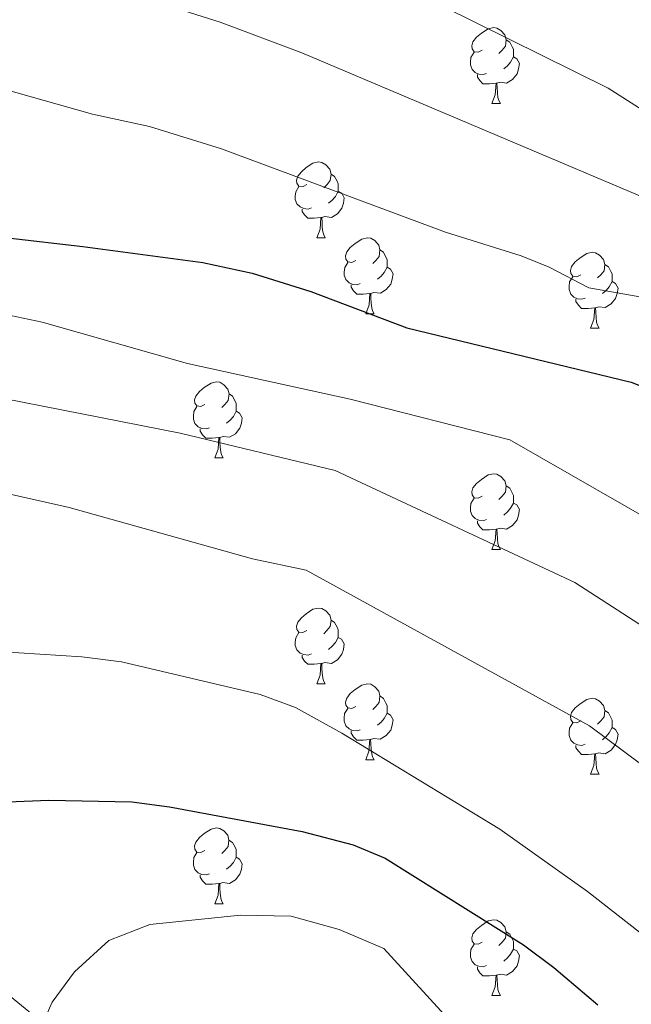
# Model space of a CAD drawing. Units: metres. Extents: x 589113 to 593608, y 4758693 to 4761723.
# Drawn here: x 591592 to 591673, y 4759444 to 4759574 of the extents above; entities that cross this region are included whole.
import ezdxf

# ---------------------------------------------------------------- set-up
doc = ezdxf.new("R2010")
doc.units = ezdxf.units.M
doc.header["$MEASUREMENT"] = 0
for name, color, linetype, lineweight in [('Level 1', 19, 'Continuous', 0), ('Level 36', 19, 'Continuous', 40), ('Level 4', 36, 'Continuous', 30), ('Level 5', 36, 'Continuous', 0)]:
    doc.layers.add(name, color=color, linetype=linetype, lineweight=lineweight)

msp = doc.modelspace()

# ---------------------------------------------------------------- linework, layer by layer
at = {"layer": 'Level 1', "color": 19, "linetype": 'Continuous', "lineweight": 0, "ltscale": 0.5}
msp.add_polyline3d([(592003.86, 4759123.51, 736.9), (591631.77, 4759411.56, 714.29), (591424.54, 4759581, 667.99), (591424.53, 4759581.01, 667.98)], dxfattribs=at)
at = {"layer": 'Level 36', "color": 92, "linetype": 'Continuous', "lineweight": 0}
for points in [[(591653.18, 4759570.27, 0.01), (591652.65, 4759570.01, 0.01), (591652.12, 4759570.06, 0.01), (591651.86, 4759570.43, 0.01), (591651.8, 4759570.86, 0.01), (591651.96, 4759571.38, 0.01), (591652.44, 4759571.97, 0.01), (591653.08, 4759572.5, 0.01), (591653.98, 4759573.09, 0.01), (591654.72, 4759573.25, 0.01), (591655.15, 4759573.19, 0.01), (591655.68, 4759572.88, 0.01), (591656.21, 4759572.29, 0.01), (591656.37, 4759571.65, 0.01), (591656.26, 4759570.8, 0.01), (591655.83, 4759570.27, 0.01), (591655.41, 4759569.85, 0.01)], [(591656.37, 4759571.65, 0.01), (591656.84, 4759571.34, 0.01), (591657.16, 4759570.7, 0.01), (591657.32, 4759570.38, 0.01), (591657.32, 4759569.8, 0.01), (591657.32, 4759569.37, 0.01), (591656.95, 4759568.68, 0.01), (591656.53, 4759568.2, 0.01), (591656.05, 4759567.78, 0.01)], [(591653.77, 4759567.19, 0.01), (591653.34, 4759567.03, 0.01), (591652.76, 4759567.09, 0.01), (591652.28, 4759567.3, 0.01), (591651.86, 4759567.73, 0.01), (591651.64, 4759568.31, 0.01), (591651.64, 4759568.73, 0.01), (591651.7, 4759569.32, 0.01), (591652.12, 4759570.01, 0.01)], [(591657.32, 4759569.37, 0.01), (591657.77, 4759569.12, 0.01), (591658.12, 4759568.51, 0.01), (591658.01, 4759567.78, 0.01), (591657.8, 4759567.14, 0.01), (591657.21, 4759566.4, 0.01), (591656.42, 4759565.92, 0.01), (591655.57, 4759566.03, 0.01), (591655.14, 4759565.9, 0.01)], [(591655.03, 4759565.9, 0.01), (591654.14, 4759565.81, 0.01), (591653.29, 4759565.81, 0.01), (591652.87, 4759566.24, 0.01), (591652.55, 4759566.72, 0.01), (591652.55, 4759567.03, 0.01)], [(591654.48, 4759563.21, 0.01), (591654.92, 4759564.37, 0.01), (591655.03, 4759565.9, 0.01), (591655.14, 4759565.9, 0.01), (591655.17, 4759565.31, 0.01), (591655.21, 4759564.63, 0.01), (591655.28, 4759564.01, 0.01), (591655.39, 4759563.61, 0.01), (591655.61, 4759563.21, 0.01)], [(591654.48, 4759563.21, 0.01), (591655.61, 4759563.21, 0.01)], [(591629.99, 4759552.5, 0.01), (591629.47, 4759552.24, 0.01), (591628.93, 4759552.3, 0.01), (591628.67, 4759552.66, 0.01), (591628.61, 4759553.09, 0.01), (591628.77, 4759553.61, 0.01), (591629.25, 4759554.2, 0.01), (591629.89, 4759554.74, 0.01), (591630.79, 4759555.32, 0.01), (591631.53, 4759555.48, 0.01), (591631.96, 4759555.42, 0.01), (591632.49, 4759555.11, 0.01), (591633.02, 4759554.52, 0.01), (591633.18, 4759553.88, 0.01), (591633.07, 4759553.04, 0.01), (591632.65, 4759552.5, 0.01), (591632.23, 4759552.08, 0.01)], [(591633.18, 4759553.88, 0.01), (591633.65, 4759553.57, 0.01), (591633.97, 4759552.93, 0.01), (591634.13, 4759552.61, 0.01), (591634.13, 4759552.03, 0.01), (591634.13, 4759551.6, 0.01), (591633.76, 4759550.92, 0.01), (591633.34, 4759550.44, 0.01), (591632.86, 4759550.02, 0.01)], [(591630.58, 4759549.42, 0.01), (591630.15, 4759549.26, 0.01), (591629.57, 4759549.32, 0.01), (591629.09, 4759549.54, 0.01), (591628.67, 4759549.96, 0.01), (591628.45, 4759550.54, 0.01), (591628.45, 4759550.96, 0.01), (591628.51, 4759551.55, 0.01), (591628.93, 4759552.24, 0.01)], [(591634.13, 4759551.6, 0.01), (591634.59, 4759551.36, 0.01), (591634.93, 4759550.74, 0.01), (591634.82, 4759550.02, 0.01), (591634.61, 4759549.38, 0.01), (591634.03, 4759548.64, 0.01), (591633.23, 4759548.16, 0.01), (591632.38, 4759548.26, 0.01), (591631.95, 4759548.13, 0.01)], [(591631.84, 4759548.13, 0.01), (591630.95, 4759548.04, 0.01), (591630.11, 4759548.04, 0.01), (591629.68, 4759548.48, 0.01), (591629.36, 4759548.95, 0.01), (591629.36, 4759549.26, 0.01)], [(591631.29, 4759545.44, 0.01), (591631.73, 4759546.6, 0.01), (591631.84, 4759548.13, 0.01), (591631.95, 4759548.13, 0.01), (591631.99, 4759547.54, 0.01), (591632.02, 4759546.86, 0.01), (591632.09, 4759546.24, 0.01), (591632.21, 4759545.84, 0.01), (591632.42, 4759545.44, 0.01)], [(591631.29, 4759545.44, 0.01), (591632.42, 4759545.44, 0.01)], [(591636.47, 4759542.47, 0.01), (591635.94, 4759542.2, 0.01), (591635.41, 4759542.26, 0.01), (591635.15, 4759542.63, 0.01), (591635.09, 4759543.06, 0.01), (591635.25, 4759543.58, 0.01), (591635.73, 4759544.17, 0.01), (591636.37, 4759544.7, 0.01), (591637.27, 4759545.28, 0.01), (591638.01, 4759545.44, 0.01), (591638.43, 4759545.39, 0.01), (591638.97, 4759545.08, 0.01), (591639.49, 4759544.49, 0.01), (591639.65, 4759543.85, 0.01), (591639.55, 4759543, 0.01), (591639.12, 4759542.47, 0.01), (591638.7, 4759542.04, 0.01)], [(591639.65, 4759543.85, 0.01), (591640.13, 4759543.54, 0.01), (591640.45, 4759542.9, 0.01), (591640.61, 4759542.58, 0.01), (591640.61, 4759542, 0.01), (591640.61, 4759541.57, 0.01), (591640.23, 4759540.88, 0.01), (591639.81, 4759540.4, 0.01), (591639.33, 4759539.98, 0.01)], [(591666.24, 4759540.56, 0.01), (591665.71, 4759540.3, 0.01), (591665.18, 4759540.36, 0.01), (591664.92, 4759540.72, 0.01), (591664.86, 4759541.15, 0.01), (591665.02, 4759541.67, 0.01), (591665.5, 4759542.26, 0.01), (591666.14, 4759542.8, 0.01), (591667.04, 4759543.38, 0.01), (591667.78, 4759543.54, 0.01), (591668.21, 4759543.48, 0.01), (591668.74, 4759543.17, 0.01), (591669.27, 4759542.58, 0.01), (591669.43, 4759541.94, 0.01), (591669.32, 4759541.1, 0.01), (591668.89, 4759540.56, 0.01), (591668.47, 4759540.14, 0.01)], [(591637.05, 4759539.39, 0.01), (591636.63, 4759539.23, 0.01), (591636.05, 4759539.29, 0.01), (591635.57, 4759539.5, 0.01), (591635.15, 4759539.92, 0.01), (591634.93, 4759540.51, 0.01), (591634.93, 4759540.93, 0.01), (591634.99, 4759541.52, 0.01), (591635.41, 4759542.2, 0.01)], [(591640.61, 4759541.57, 0.01), (591641.06, 4759541.32, 0.01), (591641.41, 4759540.7, 0.01), (591641.29, 4759539.98, 0.01), (591641.09, 4759539.34, 0.01), (591640.5, 4759538.6, 0.01), (591639.71, 4759538.12, 0.01), (591638.85, 4759538.22, 0.01), (591638.43, 4759538.1, 0.01)], [(591669.43, 4759541.94, 0.01), (591669.9, 4759541.63, 0.01), (591670.22, 4759540.99, 0.01), (591670.38, 4759540.67, 0.01), (591670.38, 4759540.09, 0.01), (591670.38, 4759539.66, 0.01), (591670.01, 4759538.98, 0.01), (591669.59, 4759538.5, 0.01), (591669.11, 4759538.08, 0.01)], [(591666.83, 4759537.48, 0.01), (591666.4, 4759537.32, 0.01), (591665.82, 4759537.38, 0.01), (591665.34, 4759537.6, 0.01), (591664.92, 4759538.02, 0.01), (591664.7, 4759538.6, 0.01), (591664.7, 4759539.02, 0.01), (591664.76, 4759539.61, 0.01), (591665.18, 4759540.3, 0.01)], [(591638.31, 4759538.1, 0.01), (591637.43, 4759538.01, 0.01), (591636.58, 4759538.01, 0.01), (591636.15, 4759538.44, 0.01), (591635.83, 4759538.92, 0.01), (591635.83, 4759539.23, 0.01)], [(591670.38, 4759539.66, 0.01), (591670.83, 4759539.42, 0.01), (591671.18, 4759538.8, 0.01), (591671.07, 4759538.08, 0.01), (591670.86, 4759537.44, 0.01), (591670.27, 4759536.7, 0.01), (591669.48, 4759536.22, 0.01), (591668.63, 4759536.32, 0.01), (591668.2, 4759536.19, 0.01)], [(591637.77, 4759535.41, 0.01), (591638.21, 4759536.57, 0.01), (591638.31, 4759538.1, 0.01), (591638.43, 4759538.1, 0.01), (591638.46, 4759537.51, 0.01), (591638.49, 4759536.82, 0.01), (591638.57, 4759536.21, 0.01), (591638.68, 4759535.81, 0.01), (591638.89, 4759535.41, 0.01)], [(591668.09, 4759536.19, 0.01), (591667.2, 4759536.1, 0.01), (591666.35, 4759536.1, 0.01), (591665.93, 4759536.54, 0.01), (591665.61, 4759537.01, 0.01), (591665.61, 4759537.32, 0.01)], [(591637.77, 4759535.41, 0.01), (591638.89, 4759535.41, 0.01)], [(591667.54, 4759533.5, 0.01), (591667.98, 4759534.66, 0.01), (591668.09, 4759536.19, 0.01), (591668.2, 4759536.19, 0.01), (591668.23, 4759535.6, 0.01), (591668.27, 4759534.92, 0.01), (591668.34, 4759534.3, 0.01), (591668.45, 4759533.9, 0.01), (591668.67, 4759533.5, 0.01)], [(591667.54, 4759533.5, 0.01), (591668.67, 4759533.5, 0.01)], [(591616.49, 4759523.42, 0.01), (591615.96, 4759523.16, 0.01), (591615.43, 4759523.21, 0.01), (591615.17, 4759523.58, 0.01), (591615.11, 4759524.01, 0.01), (591615.27, 4759524.53, 0.01), (591615.75, 4759525.12, 0.01), (591616.39, 4759525.65, 0.01), (591617.29, 4759526.24, 0.01), (591618.03, 4759526.4, 0.01), (591618.46, 4759526.34, 0.01), (591618.99, 4759526.03, 0.01), (591619.52, 4759525.44, 0.01), (591619.68, 4759524.8, 0.01), (591619.57, 4759523.95, 0.01), (591619.14, 4759523.42, 0.01), (591618.72, 4759523, 0.01)], [(591619.68, 4759524.8, 0.01), (591620.15, 4759524.49, 0.01), (591620.47, 4759523.85, 0.01), (591620.63, 4759523.53, 0.01), (591620.63, 4759522.95, 0.01), (591620.63, 4759522.52, 0.01), (591620.26, 4759521.83, 0.01), (591619.84, 4759521.35, 0.01), (591619.36, 4759520.93, 0.01)], [(591617.08, 4759520.34, 0.01), (591616.65, 4759520.18, 0.01), (591616.07, 4759520.24, 0.01), (591615.59, 4759520.45, 0.01), (591615.17, 4759520.88, 0.01), (591614.95, 4759521.46, 0.01), (591614.95, 4759521.88, 0.01), (591615.01, 4759522.47, 0.01), (591615.43, 4759523.16, 0.01)], [(591620.63, 4759522.52, 0.01), (591621.08, 4759522.27, 0.01), (591621.43, 4759521.66, 0.01), (591621.32, 4759520.93, 0.01), (591621.11, 4759520.29, 0.01), (591620.52, 4759519.55, 0.01), (591619.73, 4759519.07, 0.01), (591618.88, 4759519.18, 0.01), (591618.45, 4759519.05, 0.01)], [(591618.34, 4759519.05, 0.01), (591617.45, 4759518.96, 0.01), (591616.6, 4759518.96, 0.01), (591616.18, 4759519.39, 0.01), (591615.86, 4759519.87, 0.01), (591615.86, 4759520.18, 0.01)], [(591617.79, 4759516.36, 0.01), (591618.23, 4759517.52, 0.01), (591618.34, 4759519.05, 0.01), (591618.45, 4759519.05, 0.01), (591618.48, 4759518.46, 0.01), (591618.52, 4759517.78, 0.01), (591618.59, 4759517.16, 0.01), (591618.7, 4759516.76, 0.01), (591618.92, 4759516.36, 0.01)], [(591617.79, 4759516.36, 0.01), (591618.92, 4759516.36, 0.01)], [(591653.18, 4759511.28, 0.01), (591652.65, 4759511.02, 0.01), (591652.12, 4759511.07, 0.01), (591651.86, 4759511.44, 0.01), (591651.8, 4759511.87, 0.01), (591651.96, 4759512.39, 0.01), (591652.44, 4759512.98, 0.01), (591653.08, 4759513.51, 0.01), (591653.98, 4759514.1, 0.01), (591654.72, 4759514.26, 0.01), (591655.15, 4759514.2, 0.01), (591655.68, 4759513.89, 0.01), (591656.21, 4759513.3, 0.01), (591656.37, 4759512.66, 0.01), (591656.26, 4759511.81, 0.01), (591655.83, 4759511.28, 0.01), (591655.41, 4759510.86, 0.01)], [(591656.37, 4759512.66, 0.01), (591656.84, 4759512.35, 0.01), (591657.16, 4759511.71, 0.01), (591657.32, 4759511.39, 0.01), (591657.32, 4759510.81, 0.01), (591657.32, 4759510.38, 0.01), (591656.95, 4759509.69, 0.01), (591656.53, 4759509.21, 0.01), (591656.05, 4759508.79, 0.01)], [(591653.77, 4759508.2, 0.01), (591653.34, 4759508.04, 0.01), (591652.76, 4759508.1, 0.01), (591652.28, 4759508.31, 0.01), (591651.86, 4759508.74, 0.01), (591651.64, 4759509.32, 0.01), (591651.64, 4759509.74, 0.01), (591651.7, 4759510.33, 0.01), (591652.12, 4759511.02, 0.01)], [(591657.32, 4759510.38, 0.01), (591657.77, 4759510.13, 0.01), (591658.12, 4759509.52, 0.01), (591658.01, 4759508.79, 0.01), (591657.8, 4759508.15, 0.01), (591657.21, 4759507.41, 0.01), (591656.42, 4759506.93, 0.01), (591655.57, 4759507.04, 0.01), (591655.14, 4759506.91, 0.01)], [(591655.03, 4759506.91, 0.01), (591654.14, 4759506.82, 0.01), (591653.29, 4759506.82, 0.01), (591652.87, 4759507.25, 0.01), (591652.55, 4759507.73, 0.01), (591652.55, 4759508.04, 0.01)], [(591654.48, 4759504.22, 0.01), (591654.92, 4759505.38, 0.01), (591655.03, 4759506.91, 0.01), (591655.14, 4759506.91, 0.01), (591655.17, 4759506.32, 0.01), (591655.21, 4759505.64, 0.01), (591655.28, 4759505.02, 0.01), (591655.39, 4759504.62, 0.01), (591655.61, 4759504.22, 0.01)], [(591654.48, 4759504.22, 0.01), (591655.61, 4759504.22, 0.01)], [(591629.99, 4759493.51, 0.01), (591629.46, 4759493.25, 0.01), (591628.93, 4759493.3, 0.01), (591628.67, 4759493.67, 0.01), (591628.61, 4759494.1, 0.01), (591628.77, 4759494.62, 0.01), (591629.25, 4759495.21, 0.01), (591629.89, 4759495.74, 0.01), (591630.79, 4759496.33, 0.01), (591631.53, 4759496.49, 0.01), (591631.96, 4759496.43, 0.01), (591632.49, 4759496.12, 0.01), (591633.02, 4759495.53, 0.01), (591633.18, 4759494.89, 0.01), (591633.07, 4759494.04, 0.01), (591632.64, 4759493.51, 0.01), (591632.22, 4759493.09, 0.01)], [(591633.18, 4759494.89, 0.01), (591633.65, 4759494.58, 0.01), (591633.97, 4759493.94, 0.01), (591634.13, 4759493.62, 0.01), (591634.13, 4759493.04, 0.01), (591634.13, 4759492.61, 0.01), (591633.76, 4759491.92, 0.01), (591633.34, 4759491.44, 0.01), (591632.86, 4759491.02, 0.01)], [(591630.58, 4759490.43, 0.01), (591630.15, 4759490.27, 0.01), (591629.57, 4759490.33, 0.01), (591629.09, 4759490.54, 0.01), (591628.67, 4759490.97, 0.01), (591628.45, 4759491.55, 0.01), (591628.45, 4759491.97, 0.01), (591628.51, 4759492.56, 0.01), (591628.93, 4759493.25, 0.01)], [(591634.13, 4759492.61, 0.01), (591634.58, 4759492.36, 0.01), (591634.93, 4759491.75, 0.01), (591634.82, 4759491.02, 0.01), (591634.61, 4759490.38, 0.01), (591634.02, 4759489.64, 0.01), (591633.23, 4759489.16, 0.01), (591632.38, 4759489.27, 0.01), (591631.95, 4759489.14, 0.01)], [(591631.84, 4759489.14, 0.01), (591630.95, 4759489.05, 0.01), (591630.1, 4759489.05, 0.01), (591629.68, 4759489.48, 0.01), (591629.36, 4759489.96, 0.01), (591629.36, 4759490.27, 0.01)], [(591631.29, 4759486.45, 0.01), (591631.73, 4759487.61, 0.01), (591631.84, 4759489.14, 0.01), (591631.95, 4759489.14, 0.01), (591631.98, 4759488.55, 0.01), (591632.02, 4759487.87, 0.01), (591632.09, 4759487.25, 0.01), (591632.2, 4759486.85, 0.01), (591632.42, 4759486.45, 0.01)], [(591631.29, 4759486.45, 0.01), (591632.42, 4759486.45, 0.01)], [(591636.47, 4759483.48, 0.01), (591635.94, 4759483.21, 0.01), (591635.41, 4759483.27, 0.01), (591635.14, 4759483.64, 0.01), (591635.09, 4759484.06, 0.01), (591635.25, 4759484.58, 0.01), (591635.73, 4759485.18, 0.01), (591636.36, 4759485.71, 0.01), (591637.26, 4759486.29, 0.01), (591638.01, 4759486.45, 0.01), (591638.43, 4759486.4, 0.01), (591638.96, 4759486.08, 0.01), (591639.49, 4759485.5, 0.01), (591639.65, 4759484.86, 0.01), (591639.54, 4759484.01, 0.01), (591639.12, 4759483.48, 0.01), (591638.7, 4759483.05, 0.01)], [(591639.65, 4759484.86, 0.01), (591640.13, 4759484.54, 0.01), (591640.44, 4759483.9, 0.01), (591640.6, 4759483.58, 0.01), (591640.6, 4759483, 0.01), (591640.6, 4759482.58, 0.01), (591640.23, 4759481.89, 0.01), (591639.81, 4759481.41, 0.01), (591639.33, 4759480.99, 0.01)], [(591666.24, 4759481.57, 0.01), (591665.71, 4759481.31, 0.01), (591665.18, 4759481.36, 0.01), (591664.92, 4759481.73, 0.01), (591664.86, 4759482.16, 0.01), (591665.02, 4759482.68, 0.01), (591665.5, 4759483.27, 0.01), (591666.14, 4759483.8, 0.01), (591667.04, 4759484.39, 0.01), (591667.78, 4759484.55, 0.01), (591668.21, 4759484.49, 0.01), (591668.74, 4759484.18, 0.01), (591669.27, 4759483.59, 0.01), (591669.43, 4759482.95, 0.01), (591669.32, 4759482.1, 0.01), (591668.89, 4759481.57, 0.01), (591668.47, 4759481.15, 0.01)], [(591637.05, 4759480.4, 0.01), (591636.63, 4759480.24, 0.01), (591636.04, 4759480.3, 0.01), (591635.57, 4759480.51, 0.01), (591635.14, 4759480.93, 0.01), (591634.93, 4759481.52, 0.01), (591634.93, 4759481.94, 0.01), (591634.98, 4759482.52, 0.01), (591635.41, 4759483.21, 0.01)], [(591669.43, 4759482.95, 0.01), (591669.9, 4759482.64, 0.01), (591670.22, 4759482, 0.01), (591670.38, 4759481.68, 0.01), (591670.38, 4759481.1, 0.01), (591670.38, 4759480.67, 0.01), (591670.01, 4759479.98, 0.01), (591669.59, 4759479.5, 0.01), (591669.11, 4759479.08, 0.01)], [(591640.6, 4759482.58, 0.01), (591641.06, 4759482.33, 0.01), (591641.4, 4759481.71, 0.01), (591641.29, 4759480.99, 0.01), (591641.08, 4759480.35, 0.01), (591640.5, 4759479.61, 0.01), (591639.7, 4759479.13, 0.01), (591638.85, 4759479.23, 0.01), (591638.42, 4759479.1, 0.01)], [(591666.83, 4759478.49, 0.01), (591666.4, 4759478.33, 0.01), (591665.82, 4759478.39, 0.01), (591665.34, 4759478.6, 0.01), (591664.92, 4759479.03, 0.01), (591664.7, 4759479.61, 0.01), (591664.7, 4759480.03, 0.01), (591664.76, 4759480.62, 0.01), (591665.18, 4759481.31, 0.01)], [(591670.38, 4759480.67, 0.01), (591670.83, 4759480.42, 0.01), (591671.18, 4759479.81, 0.01), (591671.07, 4759479.08, 0.01), (591670.86, 4759478.44, 0.01), (591670.27, 4759477.7, 0.01), (591669.48, 4759477.22, 0.01), (591668.63, 4759477.33, 0.01), (591668.2, 4759477.2, 0.01)], [(591638.31, 4759479.1, 0.01), (591637.42, 4759479.02, 0.01), (591636.58, 4759479.02, 0.01), (591636.15, 4759479.45, 0.01), (591635.83, 4759479.92, 0.01), (591635.83, 4759480.24, 0.01)], [(591637.77, 4759476.42, 0.01), (591638.2, 4759477.58, 0.01), (591638.31, 4759479.1, 0.01), (591638.42, 4759479.1, 0.01), (591638.46, 4759478.52, 0.01), (591638.49, 4759477.83, 0.01), (591638.56, 4759477.22, 0.01), (591638.68, 4759476.82, 0.01), (591638.89, 4759476.42, 0.01)], [(591668.09, 4759477.2, 0.01), (591667.2, 4759477.11, 0.01), (591666.35, 4759477.11, 0.01), (591665.93, 4759477.54, 0.01), (591665.61, 4759478.02, 0.01), (591665.61, 4759478.33, 0.01)], [(591637.77, 4759476.42, 0.01), (591638.89, 4759476.42, 0.01)], [(591667.54, 4759474.51, 0.01), (591667.98, 4759475.67, 0.01), (591668.09, 4759477.2, 0.01), (591668.2, 4759477.2, 0.01), (591668.23, 4759476.61, 0.01), (591668.27, 4759475.93, 0.01), (591668.34, 4759475.31, 0.01), (591668.45, 4759474.91, 0.01), (591668.67, 4759474.51, 0.01)], [(591667.54, 4759474.51, 0.01), (591668.67, 4759474.51, 0.01)], [(591616.49, 4759464.43, 0.01), (591615.96, 4759464.17, 0.01), (591615.43, 4759464.22, 0.01), (591615.17, 4759464.59, 0.01), (591615.11, 4759465.02, 0.01), (591615.27, 4759465.54, 0.01), (591615.75, 4759466.13, 0.01), (591616.39, 4759466.66, 0.01), (591617.29, 4759467.25, 0.01), (591618.03, 4759467.41, 0.01), (591618.45, 4759467.35, 0.01), (591618.99, 4759467.04, 0.01), (591619.51, 4759466.45, 0.01), (591619.67, 4759465.81, 0.01), (591619.57, 4759464.96, 0.01), (591619.14, 4759464.43, 0.01), (591618.72, 4759464.01, 0.01)], [(591619.67, 4759465.81, 0.01), (591620.15, 4759465.5, 0.01), (591620.47, 4759464.86, 0.01), (591620.63, 4759464.54, 0.01), (591620.63, 4759463.96, 0.01), (591620.63, 4759463.53, 0.01), (591620.25, 4759462.84, 0.01), (591619.83, 4759462.36, 0.01), (591619.35, 4759461.94, 0.01)], [(591617.07, 4759461.35, 0.01), (591616.65, 4759461.19, 0.01), (591616.07, 4759461.25, 0.01), (591615.59, 4759461.46, 0.01), (591615.17, 4759461.89, 0.01), (591614.95, 4759462.47, 0.01), (591614.95, 4759462.89, 0.01), (591615.01, 4759463.48, 0.01), (591615.43, 4759464.17, 0.01)], [(591620.63, 4759463.53, 0.01), (591621.08, 4759463.28, 0.01), (591621.43, 4759462.67, 0.01), (591621.31, 4759461.94, 0.01), (591621.11, 4759461.3, 0.01), (591620.52, 4759460.56, 0.01), (591619.73, 4759460.08, 0.01), (591618.87, 4759460.19, 0.01), (591618.45, 4759460.06, 0.01)], [(591618.33, 4759460.06, 0.01), (591617.45, 4759459.97, 0.01), (591616.6, 4759459.97, 0.01), (591616.17, 4759460.4, 0.01), (591615.85, 4759460.88, 0.01), (591615.85, 4759461.19, 0.01)], [(591617.79, 4759457.37, 0.01), (591618.23, 4759458.53, 0.01), (591618.33, 4759460.06, 0.01), (591618.45, 4759460.06, 0.01), (591618.48, 4759459.47, 0.01), (591618.51, 4759458.79, 0.01), (591618.59, 4759458.17, 0.01), (591618.7, 4759457.77, 0.01), (591618.91, 4759457.37, 0.01)], [(591617.79, 4759457.37, 0.01), (591618.91, 4759457.37, 0.01)], [(591653.18, 4759452.29, 0.01), (591652.65, 4759452.03, 0.01), (591652.12, 4759452.08, 0.01), (591651.86, 4759452.45, 0.01), (591651.8, 4759452.88, 0.01), (591651.96, 4759453.4, 0.01), (591652.44, 4759453.99, 0.01), (591653.08, 4759454.52, 0.01), (591653.98, 4759455.11, 0.01), (591654.72, 4759455.27, 0.01), (591655.15, 4759455.21, 0.01), (591655.68, 4759454.9, 0.01), (591656.21, 4759454.31, 0.01), (591656.37, 4759453.67, 0.01), (591656.26, 4759452.82, 0.01), (591655.83, 4759452.29, 0.01), (591655.41, 4759451.87, 0.01)], [(591656.37, 4759453.67, 0.01), (591656.84, 4759453.36, 0.01), (591657.16, 4759452.72, 0.01), (591657.32, 4759452.4, 0.01), (591657.32, 4759451.82, 0.01), (591657.32, 4759451.39, 0.01), (591656.95, 4759450.7, 0.01), (591656.53, 4759450.22, 0.01), (591656.05, 4759449.8, 0.01)], [(591653.77, 4759449.21, 0.01), (591653.34, 4759449.05, 0.01), (591652.76, 4759449.11, 0.01), (591652.28, 4759449.32, 0.01), (591651.86, 4759449.75, 0.01), (591651.64, 4759450.33, 0.01), (591651.64, 4759450.75, 0.01), (591651.7, 4759451.34, 0.01), (591652.12, 4759452.03, 0.01)], [(591657.32, 4759451.39, 0.01), (591657.77, 4759451.14, 0.01), (591658.12, 4759450.53, 0.01), (591658.01, 4759449.8, 0.01), (591657.8, 4759449.16, 0.01), (591657.21, 4759448.42, 0.01), (591656.42, 4759447.94, 0.01), (591655.57, 4759448.05, 0.01), (591655.14, 4759447.92, 0.01)], [(591655.03, 4759447.92, 0.01), (591654.14, 4759447.83, 0.01), (591653.29, 4759447.83, 0.01), (591652.87, 4759448.26, 0.01), (591652.55, 4759448.74, 0.01), (591652.55, 4759449.05, 0.01)], [(591654.48, 4759445.23, 0.01), (591654.92, 4759446.39, 0.01), (591655.03, 4759447.92, 0.01), (591655.14, 4759447.92, 0.01), (591655.17, 4759447.33, 0.01), (591655.21, 4759446.65, 0.01), (591655.28, 4759446.03, 0.01), (591655.39, 4759445.63, 0.01), (591655.61, 4759445.23, 0.01)], [(591654.48, 4759445.23, 0.01), (591655.61, 4759445.23, 0.01)]]:
    msp.add_polyline3d(points, dxfattribs=at)
at = {"layer": 'Level 4', "color": 36, "linetype": 'Continuous', "lineweight": 30}
for points in [[(591590.39, 4759545.47, 675.01), (591600.32, 4759544.32, 675.01), (591616.21, 4759542.17, 675.01), (591622.75, 4759540.76, 675.01), (591630.51, 4759538.35, 675.01), (591643.23, 4759533.55, 675.01), (591672.91, 4759526.35, 675.01), (591704.21, 4759514.05, 675.01), (591726.05, 4759504.78, 675.01)], [(591565.15, 4759442.12, 700.01), (591566.27, 4759449, 700.01), (591568.07, 4759453.65, 700.01), (591572.43, 4759460.57, 700.01), (591575.03, 4759463.64, 700.01), (591579.02, 4759466.62, 700.01), (591585.56, 4759469.71, 700.01), (591590.38, 4759470.88, 700.01), (591595.83, 4759471.09, 700.01), (591606.83, 4759470.84, 700.01), (591611.79, 4759470.19, 700.01), (591629.34, 4759466.92, 700.01), (591636.13, 4759465.16, 700.01), (591640.35, 4759463.39, 700.01), (591658.67, 4759451.95, 700.01), (591662.68, 4759448.97, 700.01), (591668.48, 4759444, 700.01)]]:
    msp.add_polyline3d(points, dxfattribs=at)
at = {"layer": 'Level 5', "color": 36, "linetype": 'Continuous', "lineweight": 0}
for points in [[(591587.59, 4759591.15, 660.01), (591606.88, 4759585.85, 660.01), (591630.3, 4759581.31, 660.01), (591648.03, 4759576.03, 660.01), (591669.89, 4759565.23, 660.01), (591674.35, 4759562.38, 660.01), (591686.66, 4759556.09, 660.01), (591757.69, 4759525.08, 660.01), (591785.48, 4759510.79, 660.01), (591844.61, 4759479.36, 660.01), (591882.65, 4759458.04, 660.01), (591898.2, 4759448.61, 660.01), (591933.15, 4759425.86, 660.01)], [(591584.27, 4759582.72, 665.01), (591591.99, 4759581.39, 665.01), (591602.65, 4759579.01, 665.01), (591618.5, 4759573.98, 665.01), (591629.31, 4759569.92, 665.01), (591673.86, 4759551.11, 665.01), (591683.01, 4759545.93, 665.01), (591687.77, 4759543.77, 665.01), (591711.1, 4759534.08, 665.01), (591752.86, 4759515.61, 665.01), (591776.72, 4759503.25, 665.01), (591806.92, 4759486.33, 665.01), (591877.73, 4759448.45, 665.01), (591892.52, 4759439.51, 665.01)], [(591582.34, 4759567.23, 670.01), (591601.59, 4759561.79, 670.01), (591609.15, 4759560.19, 670.01), (591618.7, 4759557.23, 670.01), (591648.35, 4759546.19, 670.01), (591658.35, 4759543.05, 670.01), (591662.07, 4759541.55, 670.01), (591667.31, 4759538.83, 670.01), (591677.82, 4759536.98, 670.01), (591682.5, 4759534.35, 670.01), (591687.05, 4759532.28, 670.01), (591707.66, 4759524.06, 670.01), (591747.15, 4759506.59, 670.01), (591772.4, 4759493.39, 670.01), (591783.87, 4759486.85, 670.01), (591800.96, 4759476.51, 670.01), (591813.79, 4759469.38, 670.01), (591872.8, 4759438.86, 670.01)], [(591589.9, 4759535.34, 680.01), (591594.92, 4759534.28, 680.01), (591614.18, 4759528.85, 680.01), (591635.71, 4759524.11, 680.01), (591656.83, 4759518.75, 680.01), (591691.59, 4759498.85, 680.01), (591702.74, 4759494.47, 680.01), (591725.44, 4759484.77, 680.01), (591743.98, 4759475.24, 680.01), (591759.38, 4759467.88, 680.01), (591777.52, 4759458.07, 680.01), (591796.16, 4759449.09, 680.01), (591821.96, 4759437.69, 680.01)], [(591587.11, 4759524.75, 685.01), (591613.19, 4759519.63, 685.01), (591633.74, 4759514.68, 685.01), (591665.45, 4759499.85, 685.01), (591697.96, 4759478.87, 685.01), (591717.17, 4759468.03, 685.01), (591735.91, 4759458.47, 685.01), (591750.68, 4759452.23, 685.01), (591768.46, 4759444.04, 685.01)], [(591507.99, 4759428.36, 690.01), (591519.39, 4759457.96, 690.01), (591527.71, 4759477.32, 690.01), (591531.51, 4759490.83, 690.01), (591534.75, 4759500.04, 690.01), (591538.11, 4759507.08, 690.01), (591542.27, 4759512.36, 690.01), (591547.27, 4759515.95, 690.01), (591552.09, 4759517.37, 690.01), (591565.27, 4759516.91, 690.01), (591572.43, 4759515.65, 690.01), (591598.53, 4759509.78, 690.01), (591622.79, 4759503, 690.01), (591629.89, 4759501.49, 690.01), (591667.4, 4759480.9, 690.01), (591685.6, 4759467.37, 690.01), (591701.86, 4759457.22, 690.01), (591733.13, 4759439.8, 690.01)], [(591537.75, 4759434.82, 695.01), (591539.39, 4759453.24, 695.01), (591540.17, 4759458.17, 695.01), (591541.61, 4759463.06, 695.01), (591542.87, 4759465.88, 695.01), (591545.43, 4759470.18, 695.01), (591550.55, 4759476.36, 695.01), (591558.33, 4759483.48, 695.01), (591563.27, 4759486.76, 695.01), (591567.92, 4759489.02, 695.01), (591572.43, 4759490.44, 695.01), (591577.66, 4759491.08, 695.01), (591589.03, 4759490.75, 695.01), (591600.19, 4759490.03, 695.01), (591605.43, 4759489.39, 695.01), (591623.78, 4759485.05, 695.01), (591628.47, 4759483.32, 695.01), (591634.63, 4759479.94, 695.01), (591655.51, 4759467.23, 695.01), (591667.15, 4759458.99, 695.01), (591695.52, 4759436.84, 695.01)], [(591593.39, 4759437.88, 705.01), (591596.27, 4759444.36, 705.01), (591599.21, 4759448.38, 705.01), (591603.77, 4759452.5, 705.01), (591609.17, 4759454.64, 705.01), (591621.18, 4759455.89, 705.01), (591627.9, 4759455.74, 705.01), (591634.24, 4759453.98, 705.01), (591640.17, 4759451.46, 705.01), (591650.55, 4759440.12, 705.01)]]:
    msp.add_polyline3d(points, dxfattribs=at)

doc.saveas('drawing.dxf')
